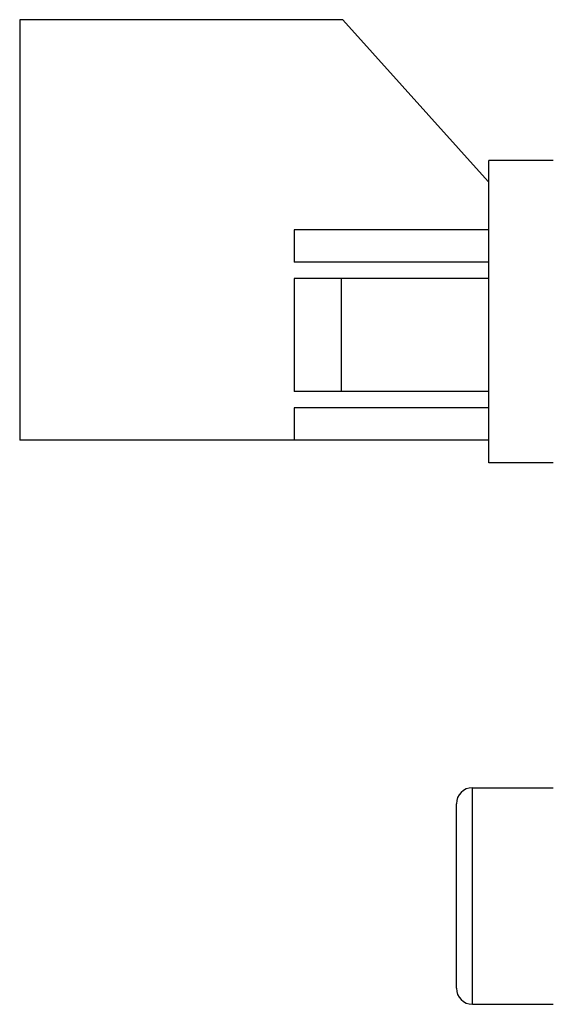
# Model space of a CAD drawing. Extents: x 5600 to 6277, y -143 to 276.
# Drawn here: x 5774 to 5791, y 153 to 183 of the extents above; entities that cross this region are included whole.
import ezdxf

# ---------------------------------------------------------------- set-up
doc = ezdxf.new("R2010")
doc.units = 0
doc.header["$MEASUREMENT"] = 0
doc.layers.get('0').update_dxf_attribs({"linetype": 'CONTINUOUS'})

msp = doc.modelspace()

# ---------------------------------------------------------------- linework, layer by layer
for p, q in [((5784.498, 183.078), (5774.498, 183.078)), ((5774.498, 183.078), (5774.498, 170.078)), ((5788.998, 178.078), (5784.498, 183.078)), ((5789.012, 169.376), (5789.012, 178.726)), ((5791.012, 178.726), (5789.012, 178.726)), ((5782.997, 176.578), (5782.997, 175.578)), ((5788.998, 176.578), (5782.997, 176.578)), ((5788.998, 175.578), (5782.997, 175.578)), ((5782.997, 175.078), (5782.997, 171.578)), ((5788.998, 175.078), (5782.997, 175.078)), ((5784.452, 175.078), (5784.452, 171.578)), ((5788.998, 171.578), (5782.997, 171.578)), ((5782.997, 171.078), (5782.997, 170.078)), ((5788.998, 171.078), (5782.997, 171.078)), ((5788.998, 170.078), (5774.498, 170.078)), ((5791.012, 169.376), (5789.012, 169.376)), ((5788.512, 159.326), (5791.012, 159.326)), ((5788.512, 152.626), (5788.512, 159.326)), ((5788.012, 153.126), (5788.012, 158.826)), ((5788.512, 152.626), (5791.012, 152.626))]:
    msp.add_line(p, q)
for centre, start, end in [((5788.512, 158.826), 90, 180), ((5788.512, 153.126), 180, 270)]:
    msp.add_arc(centre, 0.5, start, end)

doc.saveas('drawing.dxf')
